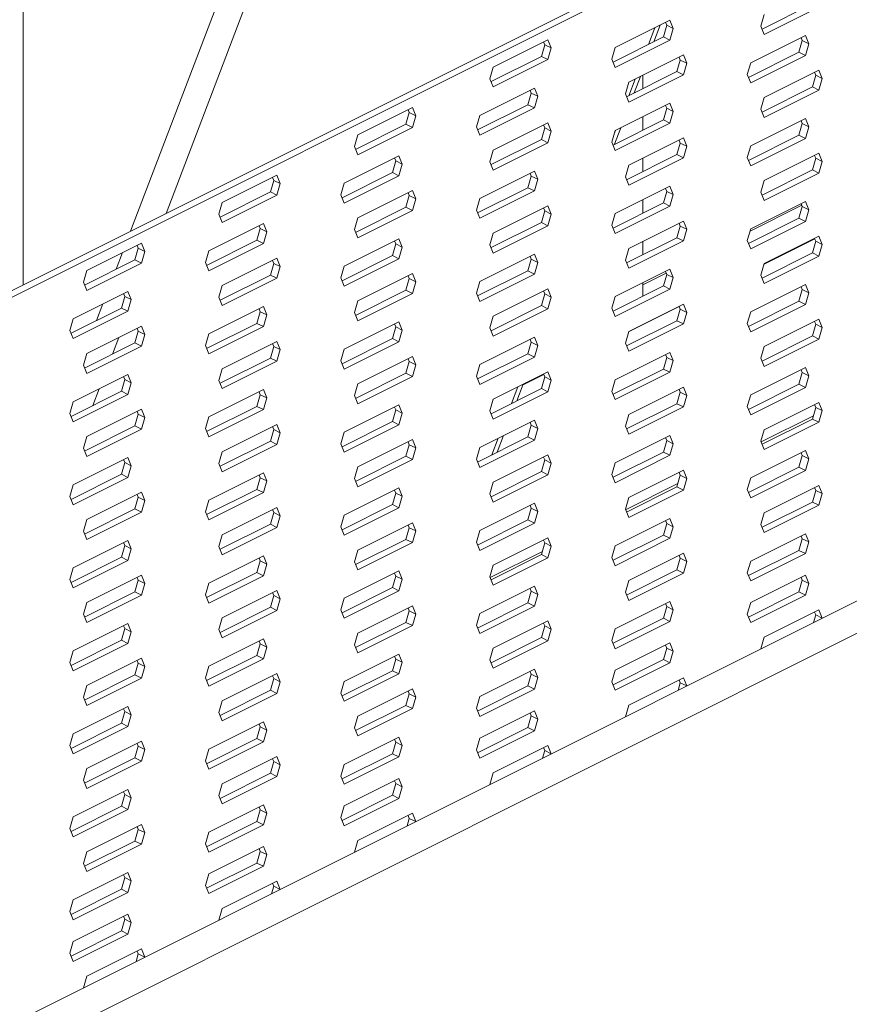
# Model space of a CAD drawing. Units: millimetres. Extents: x -1446 to 236, y -819 to 1558.
# Drawn here: x -493 to -366, y 342 to 493 of the extents above; entities that cross this region are included whole.
import ezdxf

# ---------------------------------------------------------------- set-up
doc = ezdxf.new("R2010")
doc.units = ezdxf.units.MM
doc.header["$MEASUREMENT"] = 0
doc.layers.get('0').update_dxf_attribs({"linetype": 'CONTINUOUS', "lineweight": 15})

msp = doc.modelspace()

# ---------------------------------------------------------------- linework, layer by layer
at = {"color": 7, "linetype": 'Continuous', "lineweight": 20}
for p, q in [((-492.71, 452.36), (-492.71, 1236.73)), ((-476.29, 460.57), (-203.89, 1174.63)), ((-200.21, 1172.72), (-470.85, 463.3)), ((-553.39, 422.03), (-366.81, 515.31)), ((-552.4, 421.53), (-365.82, 514.82)), ((-371.96, 495.35), (-379.66, 491.5)), ((-370.97, 494.85), (-379.33, 490.67)), ((-402.13, 488.66), (-393.77, 492.85)), ((-394.43, 492.52), (-394.25, 492.07)), ((-393.77, 492.85), (-393.26, 491.58)), ((-379.84, 491.94), (-379.33, 493.72)), ((-397.06, 489.15), (-396.09, 491.69)), ((-396.23, 489.56), (-395.26, 492.1)), ((-394.25, 492.07), (-394.76, 490.29)), ((-393.26, 491.58), (-394.25, 492.07)), ((-393.26, 491.58), (-393.77, 489.8)), ((-379.33, 490.67), (-379.84, 491.94)), ((-420.79, 485.68), (-412.43, 489.86)), ((-413.08, 489.54), (-412.9, 489.09)), ((-412.43, 489.86), (-411.91, 488.6)), ((-394.76, 490.29), (-402.47, 486.44)), ((-393.77, 489.8), (-402.13, 485.62)), ((-393.77, 489.8), (-394.76, 490.29)), ((-381.4, 486.34), (-373.04, 490.52)), ((-373.52, 489.75), (-374.03, 487.96)), ((-373.7, 490.19), (-373.52, 489.75)), ((-372.52, 489.25), (-373.52, 489.75)), ((-373.04, 490.52), (-372.52, 489.25)), ((-372.52, 489.25), (-373.04, 487.47)), ((-412.9, 489.09), (-413.42, 487.31)), ((-411.91, 488.6), (-412.9, 489.09)), ((-411.91, 488.6), (-412.43, 486.82)), ((-402.65, 486.88), (-402.13, 488.66)), ((-374.03, 487.96), (-381.74, 484.11)), ((-373.04, 487.47), (-374.03, 487.96)), ((-413.42, 487.31), (-421.12, 483.46)), ((-412.43, 486.82), (-420.79, 482.64)), ((-412.43, 486.82), (-413.42, 487.31)), ((-402.13, 485.62), (-402.65, 486.88)), ((-400.06, 483.35), (-391.7, 487.53)), ((-392.17, 486.76), (-392.69, 484.98)), ((-392.35, 487.21), (-392.17, 486.76)), ((-391.18, 486.27), (-392.17, 486.76)), ((-391.7, 487.53), (-391.18, 486.27)), ((-391.18, 486.27), (-391.7, 484.49)), ((-381.92, 484.55), (-381.4, 486.34)), ((-373.04, 487.47), (-381.4, 483.29)), ((-421.3, 483.9), (-420.79, 485.68)), ((-392.69, 484.98), (-400.39, 481.13)), ((-391.7, 484.49), (-392.69, 484.98)), ((-379.33, 481.02), (-370.97, 485.2)), ((-371.62, 484.88), (-371.44, 484.43)), ((-370.97, 485.2), (-370.45, 483.94)), ((-420.79, 482.64), (-421.3, 483.9)), ((-400.57, 481.57), (-400.06, 483.35)), ((-391.7, 484.49), (-400.06, 480.31)), ((-400.05, 481.3), (-399.08, 483.84)), ((-399.22, 481.72), (-398.25, 484.26)), ((-397.91, 484.43), (-397.91, 482.37)), ((-381.4, 483.29), (-381.92, 484.55)), ((-371.44, 484.43), (-371.96, 482.65)), ((-370.45, 483.94), (-371.44, 484.43)), ((-370.45, 483.94), (-370.97, 482.16)), ((-422.86, 478.3), (-414.5, 482.48)), ((-415.16, 482.15), (-414.98, 481.71)), ((-414.5, 482.48), (-413.99, 481.21)), ((-371.96, 482.65), (-379.66, 478.8)), ((-370.97, 482.16), (-379.33, 477.98)), ((-370.97, 482.16), (-371.96, 482.65)), ((-414.98, 481.71), (-415.49, 479.93)), ((-413.99, 481.21), (-414.98, 481.71)), ((-413.99, 481.21), (-414.5, 479.43)), ((-400.06, 480.31), (-400.57, 481.57)), ((-379.84, 479.24), (-379.33, 481.02)), ((-441.52, 475.32), (-433.16, 479.5)), ((-433.64, 478.73), (-434.15, 476.95)), ((-433.82, 479.17), (-433.64, 478.73)), ((-432.64, 478.23), (-433.64, 478.73)), ((-433.16, 479.5), (-432.64, 478.23)), ((-415.49, 479.93), (-423.2, 476.08)), ((-414.5, 479.43), (-422.86, 475.25)), ((-414.5, 479.43), (-415.49, 479.93)), ((-402.13, 475.97), (-393.77, 480.15)), ((-394.25, 479.38), (-394.76, 477.6)), ((-394.43, 479.82), (-394.25, 479.38)), ((-393.26, 478.88), (-394.25, 479.38)), ((-393.77, 480.15), (-393.26, 478.88)), ((-393.26, 478.88), (-393.77, 477.1)), ((-379.33, 477.98), (-379.84, 479.24)), ((-432.64, 478.23), (-433.16, 476.45)), ((-423.38, 476.52), (-422.86, 478.3)), ((-394.76, 477.6), (-402.47, 473.75)), ((-397.91, 478.08), (-397.91, 476.03)), ((-393.77, 477.1), (-394.76, 477.6)), ((-381.4, 473.64), (-373.04, 477.82)), ((-373.7, 477.49), (-373.52, 477.05)), ((-373.04, 477.82), (-372.52, 476.55)), ((-434.15, 476.95), (-441.86, 473.09)), ((-433.16, 476.45), (-441.52, 472.27)), ((-433.16, 476.45), (-434.15, 476.95)), ((-422.86, 475.25), (-423.38, 476.52)), ((-420.79, 472.99), (-412.43, 477.17)), ((-412.9, 476.4), (-413.42, 474.62)), ((-413.08, 476.84), (-412.9, 476.4)), ((-411.91, 475.9), (-412.9, 476.4)), ((-412.43, 477.17), (-411.91, 475.9)), ((-411.91, 475.9), (-412.43, 474.12)), ((-402.65, 474.19), (-402.13, 475.97)), ((-402.28, 475.46), (-402.07, 476)), ((-402.22, 473.87), (-401.25, 476.41)), ((-393.77, 477.1), (-402.13, 472.92)), ((-373.52, 477.05), (-374.03, 475.27)), ((-372.52, 476.55), (-373.52, 477.05)), ((-372.52, 476.55), (-373.04, 474.77)), ((-442.04, 473.54), (-441.52, 475.32)), ((-413.42, 474.62), (-421.12, 470.76)), ((-412.43, 474.12), (-413.42, 474.62)), ((-402.13, 472.92), (-402.65, 474.19)), ((-400.06, 470.66), (-391.7, 474.84)), ((-392.35, 474.51), (-392.17, 474.07)), ((-391.7, 474.84), (-391.18, 473.57)), ((-374.03, 475.27), (-381.74, 471.42)), ((-373.04, 474.77), (-381.4, 470.59)), ((-373.04, 474.77), (-374.03, 475.27)), ((-441.52, 472.27), (-442.04, 473.54)), ((-421.3, 471.21), (-420.79, 472.99)), ((-412.43, 474.12), (-420.79, 469.94)), ((-392.17, 474.07), (-392.69, 472.29)), ((-391.18, 473.57), (-392.17, 474.07)), ((-391.18, 473.57), (-391.7, 471.79)), ((-381.92, 471.86), (-381.4, 473.64)), ((-443.59, 467.93), (-435.23, 472.11)), ((-435.71, 471.34), (-436.22, 469.56)), ((-435.89, 471.79), (-435.71, 471.34)), ((-434.72, 470.85), (-435.71, 471.34)), ((-435.23, 472.11), (-434.72, 470.85)), ((-420.79, 469.94), (-421.3, 471.21)), ((-392.69, 472.29), (-400.39, 468.44)), ((-391.7, 471.79), (-400.06, 467.61)), ((-397.91, 471.74), (-397.91, 469.68)), ((-391.7, 471.79), (-392.69, 472.29)), ((-381.4, 470.59), (-381.92, 471.86)), ((-379.33, 468.33), (-370.97, 472.51)), ((-371.44, 471.74), (-371.96, 469.96)), ((-371.62, 472.18), (-371.44, 471.74)), ((-370.45, 471.24), (-371.44, 471.74)), ((-370.97, 472.51), (-370.45, 471.24)), ((-370.45, 471.24), (-370.97, 469.46)), ((-434.72, 470.85), (-435.23, 469.07)), ((-422.86, 465.6), (-414.5, 469.78)), ((-414.5, 469.78), (-413.99, 468.52)), ((-400.57, 468.88), (-400.06, 470.66)), ((-371.96, 469.96), (-379.66, 466.11)), ((-370.97, 469.46), (-371.96, 469.96)), ((-462.25, 464.95), (-453.89, 469.13)), ((-454.37, 468.36), (-454.88, 466.58)), ((-454.55, 468.8), (-454.37, 468.36)), ((-453.38, 467.87), (-454.37, 468.36)), ((-453.89, 469.13), (-453.38, 467.87)), ((-436.22, 469.56), (-443.93, 465.71)), ((-435.23, 469.07), (-443.59, 464.89)), ((-435.23, 469.07), (-436.22, 469.56)), ((-414.98, 469.01), (-415.49, 467.23)), ((-415.16, 469.46), (-414.98, 469.01)), ((-413.99, 468.52), (-414.98, 469.01)), ((-413.99, 468.52), (-414.5, 466.74)), ((-400.06, 467.61), (-400.57, 468.88)), ((-379.84, 466.55), (-379.33, 468.33)), ((-370.97, 469.46), (-379.33, 465.28)), ((-453.38, 467.87), (-453.89, 466.09)), ((-444.11, 466.15), (-443.59, 467.93)), ((-441.52, 462.62), (-433.16, 466.8)), ((-433.16, 466.8), (-432.64, 465.54)), ((-415.49, 467.23), (-423.2, 463.38)), ((-414.5, 466.74), (-422.86, 462.56)), ((-414.5, 466.74), (-415.49, 467.23)), ((-402.13, 463.27), (-393.77, 467.45)), ((-394.25, 466.68), (-394.76, 464.9)), ((-394.43, 467.13), (-394.25, 466.68)), ((-393.26, 466.19), (-394.25, 466.68)), ((-393.77, 467.45), (-393.26, 466.19)), ((-242.73, 465.28), (-926.85, 123.22)), ((-454.88, 466.58), (-462.59, 462.73)), ((-453.89, 466.09), (-462.25, 461.91)), ((-453.89, 466.09), (-454.88, 466.58)), ((-443.59, 464.89), (-444.11, 466.15)), ((-433.64, 466.03), (-434.15, 464.25)), ((-433.82, 466.48), (-433.64, 466.03)), ((-432.64, 465.54), (-433.64, 466.03)), ((-432.64, 465.54), (-433.16, 463.76)), ((-423.38, 463.82), (-422.86, 465.6)), ((-397.91, 465.39), (-397.91, 463.33)), ((-393.26, 466.19), (-393.77, 464.41)), ((-379.33, 465.28), (-379.84, 466.55)), ((-462.77, 463.17), (-462.25, 464.95)), ((-434.15, 464.25), (-441.86, 460.4)), ((-433.16, 463.76), (-441.52, 459.58)), ((-433.16, 463.76), (-434.15, 464.25)), ((-422.86, 462.56), (-423.38, 463.82)), ((-420.79, 460.29), (-412.43, 464.47)), ((-412.9, 463.7), (-413.42, 461.92)), ((-413.08, 464.15), (-412.9, 463.7)), ((-411.91, 463.21), (-412.9, 463.7)), ((-412.43, 464.47), (-411.91, 463.21)), ((-394.76, 464.9), (-402.47, 461.05)), ((-393.77, 464.41), (-402.13, 460.23)), ((-393.77, 464.41), (-394.76, 464.9)), ((-381.5, 460.6), (-373.6, 464.55)), ((-381.4, 460.94), (-373.04, 465.13)), ((-373.52, 464.35), (-374.03, 462.57)), ((-373.7, 464.8), (-373.52, 464.35)), ((-372.52, 463.86), (-373.52, 464.35)), ((-373.04, 465.13), (-372.52, 463.86)), ((-372.52, 463.86), (-373.04, 462.08)), ((-237.77, 462.81), (-921.9, 120.74)), ((-462.25, 461.91), (-462.77, 463.17)), ((-442.04, 460.84), (-441.52, 462.62)), ((-411.91, 463.21), (-412.43, 461.43)), ((-402.65, 461.49), (-402.13, 463.27)), ((-374.03, 462.57), (-381.74, 458.72)), ((-373.04, 462.08), (-374.03, 462.57)), ((-464.32, 457.57), (-455.96, 461.75)), ((-456.44, 460.98), (-456.95, 459.2)), ((-456.62, 461.42), (-456.44, 460.98)), ((-455.45, 460.48), (-456.44, 460.98)), ((-455.96, 461.75), (-455.45, 460.48)), ((-441.52, 459.58), (-442.04, 460.84)), ((-413.42, 461.92), (-421.12, 458.07)), ((-412.43, 461.43), (-420.79, 457.25)), ((-412.43, 461.43), (-413.42, 461.92)), ((-402.13, 460.23), (-402.65, 461.49)), ((-400.06, 457.96), (-391.7, 462.14)), ((-392.17, 461.37), (-392.69, 459.59)), ((-392.35, 461.82), (-392.17, 461.37)), ((-391.18, 460.88), (-392.17, 461.37)), ((-391.7, 462.14), (-391.18, 460.88)), ((-391.18, 460.88), (-391.7, 459.1)), ((-381.92, 459.16), (-381.4, 460.94)), ((-373.04, 462.08), (-381.4, 457.9)), ((-456.95, 459.2), (-464.66, 455.34)), ((-455.96, 458.7), (-456.95, 459.2)), ((-455.45, 460.48), (-455.96, 458.7)), ((-443.59, 455.24), (-435.23, 459.42)), ((-435.23, 459.42), (-434.72, 458.15)), ((-421.3, 458.51), (-420.79, 460.29)), ((-392.69, 459.59), (-400.39, 455.74)), ((-391.7, 459.1), (-392.69, 459.59)), ((-381.4, 457.9), (-381.92, 459.16)), ((-371.6, 459.43), (-379.35, 455.55)), ((-379.33, 455.63), (-370.97, 459.81)), ((-371.62, 459.49), (-371.44, 459.04)), ((-370.97, 459.81), (-370.45, 458.55)), ((-482.98, 454.59), (-474.62, 458.77)), ((-475.1, 458), (-475.61, 456.22)), ((-475.28, 458.44), (-475.1, 458)), ((-474.11, 457.5), (-475.1, 458)), ((-474.62, 458.77), (-474.11, 457.5)), ((-455.96, 458.7), (-464.32, 454.52)), ((-435.71, 458.65), (-436.22, 456.87)), ((-435.89, 459.09), (-435.71, 458.65)), ((-434.72, 458.15), (-435.71, 458.65)), ((-434.72, 458.15), (-435.23, 456.37)), ((-420.79, 457.25), (-421.3, 458.51)), ((-400.57, 456.18), (-400.06, 457.96)), ((-391.7, 459.1), (-400.06, 454.92)), ((-397.91, 459.04), (-397.91, 456.98)), ((-371.44, 459.04), (-371.96, 457.26)), ((-370.45, 458.55), (-371.44, 459.04)), ((-370.45, 458.55), (-370.97, 456.77)), ((-475.61, 456.22), (-483.32, 452.36)), ((-478.51, 454.77), (-477.54, 457.31)), ((-474.62, 455.72), (-475.61, 456.22)), ((-474.11, 457.5), (-474.62, 455.72)), ((-464.84, 455.79), (-464.32, 457.57)), ((-462.25, 452.26), (-453.89, 456.44)), ((-453.89, 456.44), (-453.38, 455.17)), ((-436.22, 456.87), (-443.93, 453.02)), ((-435.23, 456.37), (-443.59, 452.19)), ((-435.23, 456.37), (-436.22, 456.87)), ((-422.86, 452.91), (-414.5, 457.09)), ((-414.98, 456.32), (-415.49, 454.54)), ((-415.16, 456.76), (-414.98, 456.32)), ((-413.99, 455.82), (-414.98, 456.32)), ((-414.5, 457.09), (-413.99, 455.82)), ((-400.06, 454.92), (-400.57, 456.18)), ((-371.96, 457.26), (-379.66, 453.41)), ((-370.97, 456.77), (-379.33, 452.59)), ((-370.97, 456.77), (-371.96, 457.26)), ((-474.62, 455.72), (-482.98, 451.54)), ((-464.32, 454.52), (-464.84, 455.79)), ((-454.37, 455.67), (-454.88, 453.89)), ((-454.55, 456.11), (-454.37, 455.67)), ((-453.38, 455.17), (-454.37, 455.67)), ((-453.38, 455.17), (-453.89, 453.39)), ((-444.11, 453.46), (-443.59, 455.24)), ((-413.99, 455.82), (-414.5, 454.04)), ((-402.13, 450.58), (-393.77, 454.76)), ((-393.77, 454.76), (-393.26, 453.49)), ((-379.84, 453.85), (-379.33, 455.63)), ((-483.5, 452.81), (-482.98, 454.59)), ((-454.88, 453.89), (-462.59, 450.03)), ((-453.89, 453.39), (-462.25, 449.21)), ((-453.89, 453.39), (-454.88, 453.89)), ((-443.59, 452.19), (-444.11, 453.46)), ((-441.52, 449.93), (-433.16, 454.11)), ((-433.64, 453.34), (-434.15, 451.56)), ((-433.82, 453.78), (-433.64, 453.34)), ((-432.64, 452.84), (-433.64, 453.34)), ((-433.16, 454.11), (-432.64, 452.84)), ((-415.49, 454.54), (-423.2, 450.69)), ((-414.5, 454.04), (-422.86, 449.86)), ((-414.5, 454.04), (-415.49, 454.54)), ((-397.91, 452.4), (-394.33, 454.19)), ((-394.25, 453.99), (-394.76, 452.21)), ((-394.43, 454.43), (-394.25, 453.99)), ((-393.26, 453.49), (-394.25, 453.99)), ((-393.26, 453.49), (-393.77, 451.71)), ((-379.33, 452.59), (-379.84, 453.85)), ((-482.98, 451.54), (-483.5, 452.81)), ((-462.77, 450.48), (-462.25, 452.26)), ((-432.64, 452.84), (-433.16, 451.06)), ((-423.38, 451.13), (-422.86, 452.91)), ((-420.79, 447.6), (-412.43, 451.78)), ((-412.43, 451.78), (-411.91, 450.51)), ((-394.76, 452.21), (-402.47, 448.36)), ((-393.77, 451.71), (-402.13, 447.53)), ((-397.91, 452.69), (-397.91, 450.64)), ((-393.77, 451.71), (-394.76, 452.21)), ((-381.4, 448.25), (-373.04, 452.43)), ((-373.52, 451.66), (-374.03, 449.88)), ((-373.7, 452.1), (-373.52, 451.66)), ((-372.52, 451.16), (-373.52, 451.66)), ((-373.04, 452.43), (-372.52, 451.16)), ((-485.06, 447.2), (-476.69, 451.38)), ((-477.17, 450.61), (-477.69, 448.83)), ((-477.35, 451.06), (-477.17, 450.61)), ((-476.18, 450.12), (-477.17, 450.61)), ((-476.69, 451.38), (-476.18, 450.12)), ((-476.18, 450.12), (-476.69, 448.34)), ((-462.25, 449.21), (-462.77, 450.48)), ((-434.15, 451.56), (-441.86, 447.7)), ((-433.16, 451.06), (-441.52, 446.88)), ((-433.16, 451.06), (-434.15, 451.56)), ((-422.86, 449.86), (-423.38, 451.13)), ((-412.9, 451.01), (-413.42, 449.23)), ((-413.08, 451.45), (-412.9, 451.01)), ((-411.91, 450.51), (-412.9, 451.01)), ((-411.91, 450.51), (-412.43, 448.73)), ((-402.65, 448.8), (-402.13, 450.58)), ((-372.52, 451.16), (-373.04, 449.38)), ((-477.69, 448.83), (-485.39, 444.98)), ((-481.5, 446.93), (-480.53, 449.47)), ((-476.69, 448.34), (-477.69, 448.83)), ((-464.32, 444.87), (-455.96, 449.05)), ((-456.62, 448.73), (-456.44, 448.28)), ((-455.96, 449.05), (-455.45, 447.79)), ((-442.04, 448.15), (-441.52, 449.93)), ((-413.42, 449.23), (-421.12, 445.37)), ((-412.43, 448.73), (-420.79, 444.55)), ((-412.43, 448.73), (-413.42, 449.23)), ((-402.13, 447.53), (-402.65, 448.8)), ((-392.33, 449.06), (-400.08, 445.18)), ((-400.06, 445.27), (-391.7, 449.45)), ((-392.17, 448.68), (-392.69, 446.9)), ((-392.35, 449.12), (-392.17, 448.68)), ((-391.18, 448.18), (-392.17, 448.68)), ((-391.7, 449.45), (-391.18, 448.18)), ((-374.03, 449.88), (-381.74, 446.03)), ((-373.04, 449.38), (-381.4, 445.2)), ((-373.04, 449.38), (-374.03, 449.88)), ((-485.57, 445.42), (-485.06, 447.2)), ((-476.69, 448.34), (-485.06, 444.16)), ((-456.44, 448.28), (-456.95, 446.5)), ((-455.45, 447.79), (-456.44, 448.28)), ((-455.45, 447.79), (-455.96, 446.01)), ((-441.52, 446.88), (-442.04, 448.15)), ((-421.3, 445.82), (-420.79, 447.6)), ((-391.18, 448.18), (-391.7, 446.4)), ((-381.92, 446.47), (-381.4, 448.25)), ((-379.33, 442.94), (-370.97, 447.12)), ((-370.97, 447.12), (-370.45, 445.85)), ((-482.98, 441.89), (-474.62, 446.07)), ((-475.28, 445.74), (-475.1, 445.3)), ((-474.62, 446.07), (-474.11, 444.81)), ((-456.95, 446.5), (-464.66, 442.65)), ((-455.96, 446.01), (-464.32, 441.83)), ((-455.96, 446.01), (-456.95, 446.5)), ((-443.59, 442.54), (-435.23, 446.72)), ((-435.71, 445.95), (-436.22, 444.17)), ((-435.89, 446.4), (-435.71, 445.95)), ((-434.72, 445.46), (-435.71, 445.95)), ((-435.23, 446.72), (-434.72, 445.46)), ((-420.79, 444.55), (-421.3, 445.82)), ((-392.69, 446.9), (-400.39, 443.04)), ((-391.7, 446.4), (-400.06, 442.22)), ((-391.7, 446.4), (-392.69, 446.9)), ((-381.4, 445.2), (-381.92, 446.47)), ((-371.44, 446.35), (-371.96, 444.57)), ((-371.62, 446.79), (-371.44, 446.35)), ((-370.45, 445.85), (-371.44, 446.35)), ((-370.45, 445.85), (-370.97, 444.07)), ((-485.06, 444.16), (-485.57, 445.42)), ((-478.08, 444.34), (-479.05, 441.8)), ((-475.1, 445.3), (-475.61, 443.52)), ((-474.11, 444.81), (-475.1, 445.3)), ((-474.11, 444.81), (-474.62, 443.03)), ((-464.84, 443.09), (-464.32, 444.87)), ((-436.22, 444.17), (-443.93, 440.32)), ((-435.23, 443.68), (-436.22, 444.17)), ((-434.72, 445.46), (-435.23, 443.68)), ((-422.86, 440.21), (-414.5, 444.39)), ((-414.5, 444.39), (-413.99, 443.13)), ((-400.57, 443.49), (-400.06, 445.27)), ((-371.96, 444.57), (-379.66, 440.72)), ((-370.97, 444.07), (-371.96, 444.57)), ((-475.61, 443.52), (-483.32, 439.67)), ((-474.62, 443.03), (-482.98, 438.84)), ((-474.62, 443.03), (-475.61, 443.52)), ((-464.32, 441.83), (-464.84, 443.09)), ((-462.25, 439.56), (-453.89, 443.74)), ((-454.37, 442.97), (-454.88, 441.19)), ((-454.55, 443.41), (-454.37, 442.97)), ((-453.38, 442.48), (-454.37, 442.97)), ((-453.89, 443.74), (-453.38, 442.48)), ((-435.23, 443.68), (-443.59, 439.5)), ((-414.98, 443.62), (-415.49, 441.84)), ((-415.16, 444.07), (-414.98, 443.62)), ((-413.99, 443.13), (-414.98, 443.62)), ((-413.99, 443.13), (-414.5, 441.35)), ((-400.06, 442.22), (-400.57, 443.49)), ((-379.84, 441.16), (-379.33, 442.94)), ((-370.97, 444.07), (-379.33, 439.89)), ((-483.5, 440.11), (-482.98, 441.89)), ((-454.88, 441.19), (-462.59, 437.34)), ((-453.89, 440.7), (-454.88, 441.19)), ((-453.38, 442.48), (-453.89, 440.7)), ((-444.11, 440.76), (-443.59, 442.54)), ((-441.52, 437.23), (-433.16, 441.41)), ((-433.82, 441.08), (-433.64, 440.64)), ((-433.16, 441.41), (-432.64, 440.15)), ((-415.49, 441.84), (-423.2, 437.99)), ((-414.5, 441.35), (-422.86, 437.17)), ((-414.5, 441.35), (-415.49, 441.84)), ((-402.13, 437.88), (-393.77, 442.06)), ((-394.25, 441.29), (-394.76, 439.51)), ((-394.43, 441.74), (-394.25, 441.29)), ((-393.26, 440.8), (-394.25, 441.29)), ((-393.77, 442.06), (-393.26, 440.8)), ((-379.33, 439.89), (-379.84, 441.16)), ((-482.98, 438.84), (-483.5, 440.11)), ((-453.89, 440.7), (-462.25, 436.52)), ((-443.59, 439.5), (-444.11, 440.76)), ((-433.64, 440.64), (-434.15, 438.86)), ((-432.64, 440.15), (-433.64, 440.64)), ((-432.64, 440.15), (-433.16, 438.37)), ((-423.38, 438.43), (-422.86, 440.21)), ((-393.26, 440.8), (-393.77, 439.02)), ((-381.4, 435.55), (-373.04, 439.74)), ((-373.04, 439.74), (-372.52, 438.47)), ((-485.06, 434.51), (-476.69, 438.69)), ((-477.35, 438.36), (-477.17, 437.92)), ((-476.69, 438.69), (-476.18, 437.42)), ((-462.77, 437.78), (-462.25, 439.56)), ((-434.15, 438.86), (-441.86, 435.01)), ((-433.16, 438.37), (-441.52, 434.19)), ((-433.16, 438.37), (-434.15, 438.86)), ((-422.86, 437.17), (-423.38, 438.43)), ((-420.79, 434.9), (-412.43, 439.08)), ((-413.06, 438.69), (-416.24, 437.1)), ((-412.9, 438.31), (-413.42, 436.53)), ((-413.08, 438.76), (-412.9, 438.31)), ((-411.91, 437.82), (-412.9, 438.31)), ((-412.43, 439.08), (-411.91, 437.82)), ((-394.76, 439.51), (-402.47, 435.66)), ((-393.77, 439.02), (-402.13, 434.84)), ((-393.77, 439.02), (-394.76, 439.51)), ((-373.52, 438.96), (-374.03, 437.18)), ((-373.7, 439.41), (-373.52, 438.96)), ((-372.52, 438.47), (-373.52, 438.96)), ((-372.52, 438.47), (-373.04, 436.69)), ((-477.17, 437.92), (-477.69, 436.14)), ((-476.18, 437.42), (-477.17, 437.92)), ((-476.18, 437.42), (-476.69, 435.64)), ((-462.25, 436.52), (-462.77, 437.78)), ((-442.04, 435.45), (-441.52, 437.23)), ((-418, 434.24), (-417.04, 436.78)), ((-417.18, 434.65), (-416.21, 437.19)), ((-411.91, 437.82), (-412.43, 436.04)), ((-402.65, 436.1), (-402.13, 437.88)), ((-400.06, 432.57), (-391.7, 436.75)), ((-391.7, 436.75), (-391.18, 435.49)), ((-374.03, 437.18), (-381.74, 433.33)), ((-373.04, 436.69), (-381.4, 432.51)), ((-373.04, 436.69), (-374.03, 437.18)), ((-477.69, 436.14), (-485.39, 432.28)), ((-476.69, 435.64), (-485.06, 431.46)), ((-481.07, 436.5), (-482.04, 433.96)), ((-476.69, 435.64), (-477.69, 436.14)), ((-464.32, 432.18), (-455.96, 436.36)), ((-456.44, 435.59), (-456.95, 433.81)), ((-456.62, 436.03), (-456.44, 435.59)), ((-455.45, 435.09), (-456.44, 435.59)), ((-455.96, 436.36), (-455.45, 435.09)), ((-455.45, 435.09), (-455.96, 433.31)), ((-441.52, 434.19), (-442.04, 435.45)), ((-413.42, 436.53), (-421.12, 432.68)), ((-412.43, 436.04), (-420.79, 431.86)), ((-412.43, 436.04), (-413.42, 436.53)), ((-402.13, 434.84), (-402.65, 436.1)), ((-392.17, 435.98), (-392.69, 434.2)), ((-392.35, 436.43), (-392.17, 435.98)), ((-391.18, 435.49), (-392.17, 435.98)), ((-391.18, 435.49), (-391.7, 433.71)), ((-381.92, 433.77), (-381.4, 435.55)), ((-485.57, 432.73), (-485.06, 434.51)), ((-456.95, 433.81), (-464.66, 429.95)), ((-455.96, 433.31), (-456.95, 433.81)), ((-443.59, 429.85), (-435.23, 434.03)), ((-435.89, 433.7), (-435.71, 433.26)), ((-435.23, 434.03), (-434.72, 432.76)), ((-421.3, 433.12), (-420.79, 434.9)), ((-392.69, 434.2), (-400.39, 430.35)), ((-391.7, 433.71), (-400.06, 429.53)), ((-391.7, 433.71), (-392.69, 434.2)), ((-381.4, 432.51), (-381.92, 433.77)), ((-379.33, 430.24), (-370.97, 434.42)), ((-371.44, 433.65), (-371.96, 431.87)), ((-371.62, 434.1), (-371.44, 433.65)), ((-370.45, 433.16), (-371.44, 433.65)), ((-370.97, 434.42), (-370.45, 433.16)), ((-485.06, 431.46), (-485.57, 432.73)), ((-482.98, 429.2), (-474.62, 433.38)), ((-475.1, 432.61), (-475.61, 430.83)), ((-475.28, 433.05), (-475.1, 432.61)), ((-474.11, 432.11), (-475.1, 432.61)), ((-474.62, 433.38), (-474.11, 432.11)), ((-474.11, 432.11), (-474.62, 430.33)), ((-464.84, 430.4), (-464.32, 432.18)), ((-455.96, 433.31), (-464.32, 429.13)), ((-435.71, 433.26), (-436.22, 431.48)), ((-434.72, 432.76), (-435.71, 433.26)), ((-434.72, 432.76), (-435.23, 430.98)), ((-420.79, 431.86), (-421.3, 433.12)), ((-400.57, 430.79), (-400.06, 432.57)), ((-379.81, 428.37), (-371.81, 432.37)), ((-370.45, 433.16), (-370.97, 431.38)), ((-475.61, 430.83), (-483.32, 426.97)), ((-474.62, 430.33), (-475.61, 430.83)), ((-462.25, 426.87), (-453.89, 431.05)), ((-454.55, 430.72), (-454.37, 430.28)), ((-453.89, 431.05), (-453.38, 429.78)), ((-436.22, 431.48), (-443.93, 427.63)), ((-435.23, 430.98), (-443.59, 426.8)), ((-435.23, 430.98), (-436.22, 431.48)), ((-422.86, 427.52), (-414.5, 431.7)), ((-414.98, 430.93), (-415.49, 429.15)), ((-415.16, 431.37), (-414.98, 430.93)), ((-413.99, 430.43), (-414.98, 430.93)), ((-414.5, 431.7), (-413.99, 430.43)), ((-400.06, 429.53), (-400.57, 430.79)), ((-371.96, 431.87), (-379.66, 428.02)), ((-370.97, 431.38), (-379.33, 427.2)), ((-370.97, 431.38), (-371.96, 431.87)), ((-483.5, 427.42), (-482.98, 429.2)), ((-474.62, 430.33), (-482.98, 426.15)), ((-464.32, 429.13), (-464.84, 430.4)), ((-454.37, 430.28), (-454.88, 428.5)), ((-453.38, 429.78), (-454.37, 430.28)), ((-453.38, 429.78), (-453.89, 428)), ((-444.11, 428.07), (-443.59, 429.85)), ((-415.49, 429.15), (-423.2, 425.3)), ((-420.17, 426.81), (-419.2, 429.35)), ((-414.5, 428.65), (-415.49, 429.15)), ((-413.99, 430.43), (-414.5, 428.65)), ((-402.13, 425.19), (-393.77, 429.37)), ((-394.43, 429.04), (-394.25, 428.6)), ((-393.77, 429.37), (-393.26, 428.1)), ((-379.84, 428.46), (-379.33, 430.24)), ((-454.88, 428.5), (-462.59, 424.64)), ((-453.89, 428), (-462.25, 423.82)), ((-453.89, 428), (-454.88, 428.5)), ((-443.59, 426.8), (-444.11, 428.07)), ((-441.52, 424.54), (-433.16, 428.72)), ((-433.64, 427.95), (-434.15, 426.17)), ((-433.82, 428.39), (-433.64, 427.95)), ((-432.64, 427.45), (-433.64, 427.95)), ((-433.16, 428.72), (-432.64, 427.45)), ((-414.5, 428.65), (-422.86, 424.47)), ((-421, 426.4), (-420.03, 428.94)), ((-394.25, 428.6), (-394.76, 426.82)), ((-393.26, 428.1), (-394.25, 428.6)), ((-393.26, 428.1), (-393.77, 426.32)), ((-379.33, 427.2), (-379.84, 428.46)), ((-482.98, 426.15), (-483.5, 427.42)), ((-462.77, 425.09), (-462.25, 426.87)), ((-434.15, 426.17), (-441.86, 422.31)), ((-433.16, 425.67), (-434.15, 426.17)), ((-432.64, 427.45), (-433.16, 425.67)), ((-423.38, 425.74), (-422.86, 427.52)), ((-420.79, 422.21), (-412.43, 426.39)), ((-413.08, 426.06), (-412.9, 425.62)), ((-412.43, 426.39), (-411.91, 425.12)), ((-394.76, 426.82), (-402.47, 422.97)), ((-393.77, 426.32), (-402.13, 422.14)), ((-393.77, 426.32), (-394.76, 426.82)), ((-381.4, 422.86), (-373.04, 427.04)), ((-373.52, 426.27), (-374.03, 424.49)), ((-373.7, 426.71), (-373.52, 426.27)), ((-372.52, 425.77), (-373.52, 426.27)), ((-373.04, 427.04), (-372.52, 425.77)), ((-485.06, 421.81), (-476.69, 425.99)), ((-477.17, 425.22), (-477.69, 423.44)), ((-477.35, 425.67), (-477.17, 425.22)), ((-476.18, 424.73), (-477.17, 425.22)), ((-476.69, 425.99), (-476.18, 424.73)), ((-476.18, 424.73), (-476.69, 422.95)), ((-462.25, 423.82), (-462.77, 425.09)), ((-442.04, 422.76), (-441.52, 424.54)), ((-433.16, 425.67), (-441.52, 421.49)), ((-422.86, 424.47), (-423.38, 425.74)), ((-412.9, 425.62), (-413.42, 423.84)), ((-411.91, 425.12), (-412.9, 425.62)), ((-411.91, 425.12), (-412.43, 423.34)), ((-402.65, 423.41), (-402.13, 425.19)), ((-372.52, 425.77), (-373.04, 423.99)), ((-477.69, 423.44), (-485.39, 419.59)), ((-476.69, 422.95), (-477.69, 423.44)), ((-464.32, 419.48), (-455.96, 423.66)), ((-456.62, 423.34), (-456.44, 422.89)), ((-455.96, 423.66), (-455.45, 422.4)), ((-413.42, 423.84), (-421.12, 419.98)), ((-412.43, 423.34), (-420.79, 419.16)), ((-412.43, 423.34), (-413.42, 423.84)), ((-402.13, 422.14), (-402.65, 423.41)), ((-400.06, 419.88), (-391.7, 424.06)), ((-392.17, 423.29), (-392.69, 421.51)), ((-392.35, 423.73), (-392.17, 423.29)), ((-391.18, 422.79), (-392.17, 423.29)), ((-391.7, 424.06), (-391.18, 422.79)), ((-374.03, 424.49), (-381.74, 420.64)), ((-373.04, 423.99), (-381.4, 419.81)), ((-373.04, 423.99), (-374.03, 424.49)), ((-485.57, 420.03), (-485.06, 421.81)), ((-476.69, 422.95), (-485.06, 418.77)), ((-456.44, 422.89), (-456.95, 421.11)), ((-455.45, 422.4), (-456.44, 422.89)), ((-455.45, 422.4), (-455.96, 420.62)), ((-441.52, 421.49), (-442.04, 422.76)), ((-421.3, 420.43), (-420.79, 422.21)), ((-400.54, 418.01), (-392.55, 422)), ((-392.69, 421.51), (-400.39, 417.65)), ((-391.7, 421.01), (-392.69, 421.51)), ((-391.18, 422.79), (-391.7, 421.01)), ((-381.92, 421.08), (-381.4, 422.86)), ((-379.33, 417.55), (-370.97, 421.73)), ((-370.97, 421.73), (-370.45, 420.46)), ((-485.06, 418.77), (-485.57, 420.03)), ((-482.98, 416.5), (-474.62, 420.68)), ((-475.28, 420.35), (-475.1, 419.91)), ((-474.62, 420.68), (-474.11, 419.42)), ((-456.95, 421.11), (-464.66, 417.26)), ((-455.96, 420.62), (-464.32, 416.44)), ((-455.96, 420.62), (-456.95, 421.11)), ((-443.59, 417.15), (-435.23, 421.33)), ((-435.71, 420.56), (-436.22, 418.78)), ((-435.89, 421.01), (-435.71, 420.56)), ((-434.72, 420.07), (-435.71, 420.56)), ((-435.23, 421.33), (-434.72, 420.07)), ((-434.72, 420.07), (-435.23, 418.29)), ((-420.79, 419.16), (-421.3, 420.43)), ((-391.7, 421.01), (-400.06, 416.83)), ((-381.4, 419.81), (-381.92, 421.08)), ((-371.44, 420.96), (-371.96, 419.18)), ((-371.62, 421.4), (-371.44, 420.96)), ((-370.45, 420.46), (-371.44, 420.96)), ((-370.45, 420.46), (-370.97, 418.68)), ((-475.1, 419.91), (-475.61, 418.13)), ((-474.11, 419.42), (-475.1, 419.91)), ((-474.11, 419.42), (-474.62, 417.64)), ((-464.84, 417.7), (-464.32, 419.48)), ((-436.22, 418.78), (-443.93, 414.93)), ((-435.23, 418.29), (-436.22, 418.78)), ((-422.86, 414.82), (-414.5, 419)), ((-415.16, 418.68), (-414.98, 418.23)), ((-414.5, 419), (-413.99, 417.74)), ((-400.57, 418.1), (-400.06, 419.88)), ((-371.96, 419.18), (-379.66, 415.33)), ((-370.97, 418.68), (-379.33, 414.5)), ((-370.97, 418.68), (-371.96, 419.18)), ((-475.61, 418.13), (-483.32, 414.28)), ((-474.62, 417.64), (-482.98, 413.45)), ((-474.62, 417.64), (-475.61, 418.13)), ((-464.32, 416.44), (-464.84, 417.7)), ((-462.25, 414.17), (-453.89, 418.35)), ((-454.37, 417.58), (-454.88, 415.8)), ((-454.55, 418.02), (-454.37, 417.58)), ((-453.38, 417.09), (-454.37, 417.58)), ((-453.89, 418.35), (-453.38, 417.09)), ((-453.38, 417.09), (-453.89, 415.31)), ((-444.11, 415.37), (-443.59, 417.15)), ((-435.23, 418.29), (-443.59, 414.11)), ((-414.98, 418.23), (-415.49, 416.45)), ((-413.99, 417.74), (-414.98, 418.23)), ((-413.99, 417.74), (-414.5, 415.96)), ((-400.06, 416.83), (-400.57, 418.1)), ((-379.84, 415.77), (-379.33, 417.55)), ((-483.5, 414.72), (-482.98, 416.5)), ((-454.88, 415.8), (-462.59, 411.95)), ((-453.89, 415.31), (-454.88, 415.8)), ((-441.52, 411.84), (-433.16, 416.02)), ((-433.82, 415.69), (-433.64, 415.25)), ((-433.16, 416.02), (-432.64, 414.76)), ((-415.49, 416.45), (-423.2, 412.6)), ((-414.5, 415.96), (-422.86, 411.78)), ((-414.5, 415.96), (-415.49, 416.45)), ((-402.13, 412.49), (-393.77, 416.67)), ((-394.25, 415.9), (-394.76, 414.12)), ((-394.43, 416.35), (-394.25, 415.9)), ((-393.26, 415.41), (-394.25, 415.9)), ((-393.77, 416.67), (-393.26, 415.41)), ((-379.33, 414.5), (-379.84, 415.77)), ((-482.98, 413.45), (-483.5, 414.72)), ((-462.77, 412.39), (-462.25, 414.17)), ((-453.89, 415.31), (-462.25, 411.13)), ((-443.59, 414.11), (-444.11, 415.37)), ((-433.64, 415.25), (-434.15, 413.47)), ((-432.64, 414.76), (-433.64, 415.25)), ((-432.64, 414.76), (-433.16, 412.98)), ((-423.38, 413.04), (-422.86, 414.82)), ((-394.76, 414.12), (-402.47, 410.27)), ((-393.77, 413.63), (-394.76, 414.12)), ((-393.26, 415.41), (-393.77, 413.63)), ((-381.4, 410.16), (-373.04, 414.34)), ((-373.7, 414.02), (-373.52, 413.57)), ((-373.04, 414.34), (-372.52, 413.08)), ((-485.06, 409.12), (-476.69, 413.3)), ((-477.17, 412.53), (-477.69, 410.75)), ((-477.35, 412.97), (-477.17, 412.53)), ((-476.18, 412.03), (-477.17, 412.53)), ((-476.69, 413.3), (-476.18, 412.03)), ((-434.15, 413.47), (-441.86, 409.62)), ((-433.16, 412.98), (-441.52, 408.8)), ((-433.16, 412.98), (-434.15, 413.47)), ((-422.86, 411.78), (-423.38, 413.04)), ((-420.79, 409.51), (-412.43, 413.69)), ((-412.9, 412.92), (-413.42, 411.14)), ((-413.08, 413.37), (-412.9, 412.92)), ((-411.91, 412.43), (-412.9, 412.92)), ((-412.43, 413.69), (-411.91, 412.43)), ((-402.65, 410.71), (-402.13, 412.49)), ((-393.77, 413.63), (-402.13, 409.45)), ((-373.52, 413.57), (-374.03, 411.79)), ((-372.52, 413.08), (-373.52, 413.57)), ((-372.52, 413.08), (-373.04, 411.3)), ((-476.18, 412.03), (-476.69, 410.25)), ((-464.32, 406.79), (-455.96, 410.97)), ((-462.25, 411.13), (-462.77, 412.39)), ((-455.96, 410.97), (-455.45, 409.7)), ((-442.04, 410.06), (-441.52, 411.84)), ((-421.27, 407.64), (-413.28, 411.64)), ((-413.42, 411.14), (-421.12, 407.29)), ((-412.43, 410.65), (-413.42, 411.14)), ((-411.91, 412.43), (-412.43, 410.65)), ((-400.06, 407.18), (-391.7, 411.36)), ((-392.35, 411.04), (-392.17, 410.59)), ((-391.7, 411.36), (-391.18, 410.1)), ((-374.03, 411.79), (-381.74, 407.94)), ((-373.04, 411.3), (-381.4, 407.12)), ((-373.04, 411.3), (-374.03, 411.79)), ((-477.69, 410.75), (-485.39, 406.89)), ((-476.69, 410.25), (-485.06, 406.07)), ((-476.69, 410.25), (-477.69, 410.75)), ((-456.44, 410.2), (-456.95, 408.42)), ((-456.62, 410.64), (-456.44, 410.2)), ((-455.45, 409.7), (-456.44, 410.2)), ((-455.45, 409.7), (-455.96, 407.92)), ((-441.52, 408.8), (-442.04, 410.06)), ((-421.3, 407.73), (-420.79, 409.51)), ((-412.43, 410.65), (-420.79, 406.47)), ((-402.13, 409.45), (-402.65, 410.71)), ((-392.17, 410.59), (-392.69, 408.81)), ((-391.18, 410.1), (-392.17, 410.59)), ((-391.18, 410.1), (-391.7, 408.32)), ((-381.92, 408.38), (-381.4, 410.16)), ((-485.57, 407.34), (-485.06, 409.12)), ((-482.98, 403.81), (-474.62, 407.99)), ((-474.62, 407.99), (-474.11, 406.72)), ((-456.95, 408.42), (-464.66, 404.56)), ((-455.96, 407.92), (-456.95, 408.42)), ((-443.59, 404.46), (-435.23, 408.64)), ((-435.89, 408.31), (-435.71, 407.87)), ((-435.23, 408.64), (-434.72, 407.37)), ((-392.69, 408.81), (-400.39, 404.96)), ((-391.7, 408.32), (-400.06, 404.14)), ((-391.7, 408.32), (-392.69, 408.81)), ((-381.4, 407.12), (-381.92, 408.38)), ((-381.4, 403.82), (-373.04, 408)), ((-373.04, 408), (-372.52, 406.73)), ((-485.06, 406.07), (-485.57, 407.34)), ((-475.1, 407.22), (-475.61, 405.44)), ((-475.28, 407.66), (-475.1, 407.22)), ((-474.11, 406.72), (-475.1, 407.22)), ((-474.11, 406.72), (-474.62, 404.94)), ((-464.84, 405.01), (-464.32, 406.79)), ((-455.96, 407.92), (-464.32, 403.74)), ((-435.71, 407.87), (-436.22, 406.09)), ((-434.72, 407.37), (-435.71, 407.87)), ((-434.72, 407.37), (-435.23, 405.59)), ((-420.79, 406.47), (-421.3, 407.73)), ((-400.57, 405.4), (-400.06, 407.18)), ((-373.52, 407.23), (-374.03, 405.45)), ((-373.7, 407.67), (-373.52, 407.23)), ((-372.52, 406.73), (-373.52, 407.23)), ((-372.52, 406.73), (-373.04, 404.95)), ((-475.61, 405.44), (-483.32, 401.58)), ((-474.62, 404.94), (-475.61, 405.44)), ((-464.32, 403.74), (-464.84, 405.01)), ((-462.25, 401.48), (-453.89, 405.66)), ((-454.55, 405.33), (-454.37, 404.89)), ((-453.89, 405.66), (-453.38, 404.39)), ((-436.22, 406.09), (-443.93, 402.23)), ((-435.23, 405.59), (-443.59, 401.41)), ((-435.23, 405.59), (-436.22, 406.09)), ((-422.86, 402.13), (-414.5, 406.31)), ((-414.98, 405.54), (-415.49, 403.76)), ((-415.16, 405.98), (-414.98, 405.54)), ((-413.99, 405.04), (-414.98, 405.54)), ((-414.5, 406.31), (-413.99, 405.04)), ((-413.99, 405.04), (-414.5, 403.26)), ((-400.06, 404.14), (-400.57, 405.4)), ((-374.03, 405.45), (-381.74, 401.59)), ((-373.04, 404.95), (-381.4, 400.77)), ((-373.04, 404.95), (-374.03, 405.45)), ((-483.5, 402.03), (-482.98, 403.81)), ((-474.62, 404.94), (-482.98, 400.76)), ((-454.37, 404.89), (-454.88, 403.11)), ((-453.38, 404.39), (-454.37, 404.89)), ((-453.38, 404.39), (-453.89, 402.61)), ((-444.11, 402.68), (-443.59, 404.46)), ((-415.49, 403.76), (-423.2, 399.91)), ((-414.5, 403.26), (-415.49, 403.76)), ((-402.13, 399.8), (-393.77, 403.98)), ((-394.43, 403.65), (-394.25, 403.21)), ((-393.77, 403.98), (-393.26, 402.71)), ((-381.92, 402.04), (-381.4, 403.82)), ((-482.98, 400.76), (-483.5, 402.03)), ((-454.88, 403.11), (-462.59, 399.25)), ((-453.89, 402.61), (-462.25, 398.43)), ((-453.89, 402.61), (-454.88, 403.11)), ((-443.59, 401.41), (-444.11, 402.68)), ((-441.52, 399.15), (-433.16, 403.33)), ((-433.64, 402.56), (-434.15, 400.78)), ((-433.82, 403), (-433.64, 402.56)), ((-432.64, 402.06), (-433.64, 402.56)), ((-433.16, 403.33), (-432.64, 402.06)), ((-432.64, 402.06), (-433.16, 400.28)), ((-423.38, 400.35), (-422.86, 402.13)), ((-414.5, 403.26), (-422.86, 399.08)), ((-394.25, 403.21), (-394.76, 401.43)), ((-393.26, 402.71), (-394.25, 403.21)), ((-393.26, 402.71), (-393.77, 400.93)), ((-381.4, 400.77), (-381.92, 402.04)), ((-379.33, 398.51), (-370.97, 402.69)), ((-371.62, 402.36), (-371.44, 401.92)), ((-370.97, 402.69), (-370.45, 401.42)), ((-485.06, 396.42), (-476.69, 400.6)), ((-476.69, 400.6), (-476.18, 399.34)), ((-462.77, 399.7), (-462.25, 401.48)), ((-434.15, 400.78), (-441.86, 396.92)), ((-433.16, 400.28), (-434.15, 400.78)), ((-420.79, 396.82), (-412.43, 401)), ((-413.08, 400.67), (-412.9, 400.23)), ((-412.43, 401), (-411.91, 399.73)), ((-394.76, 401.43), (-402.47, 397.58)), ((-393.77, 400.93), (-402.13, 396.75)), ((-393.77, 400.93), (-394.76, 401.43)), ((-371.44, 401.92), (-371.78, 400.76)), ((-370.45, 401.42), (-371.44, 401.92)), ((-477.17, 399.83), (-477.69, 398.05)), ((-477.35, 400.27), (-477.17, 399.83)), ((-476.18, 399.34), (-477.17, 399.83)), ((-476.18, 399.34), (-476.69, 397.56)), ((-462.25, 398.43), (-462.77, 399.7)), ((-442.04, 397.37), (-441.52, 399.15)), ((-433.16, 400.28), (-441.52, 396.1)), ((-422.86, 399.08), (-423.38, 400.35)), ((-412.9, 400.23), (-413.42, 398.45)), ((-411.91, 399.73), (-412.9, 400.23)), ((-411.91, 399.73), (-412.43, 397.95)), ((-402.65, 398.02), (-402.13, 399.8)), ((-477.69, 398.05), (-485.39, 394.2)), ((-476.69, 397.56), (-485.06, 393.38)), ((-476.69, 397.56), (-477.69, 398.05)), ((-464.32, 394.09), (-455.96, 398.27)), ((-456.44, 397.5), (-456.95, 395.72)), ((-456.62, 397.95), (-456.44, 397.5)), ((-455.45, 397.01), (-456.44, 397.5)), ((-455.96, 398.27), (-455.45, 397.01)), ((-413.42, 398.45), (-421.12, 394.59)), ((-412.43, 397.95), (-420.79, 393.77)), ((-412.43, 397.95), (-413.42, 398.45)), ((-402.13, 396.75), (-402.65, 398.02)), ((-402.13, 393.45), (-393.77, 397.63)), ((-393.77, 397.63), (-393.26, 396.37)), ((-379.84, 396.73), (-379.33, 398.51)), ((-485.57, 394.64), (-485.06, 396.42)), ((-455.45, 397.01), (-455.96, 395.23)), ((-443.59, 391.76), (-435.23, 395.94)), ((-441.52, 396.1), (-442.04, 397.37)), ((-435.23, 395.94), (-434.72, 394.68)), ((-421.3, 395.04), (-420.79, 396.82)), ((-394.25, 396.86), (-394.76, 395.08)), ((-394.43, 397.3), (-394.25, 396.86)), ((-393.26, 396.37), (-394.25, 396.86)), ((-393.26, 396.37), (-393.77, 394.59)), ((-485.06, 393.38), (-485.57, 394.64)), ((-482.98, 391.11), (-474.62, 395.29)), ((-475.1, 394.52), (-475.61, 392.74)), ((-475.28, 394.96), (-475.1, 394.52)), ((-474.11, 394.03), (-475.1, 394.52)), ((-474.62, 395.29), (-474.11, 394.03)), ((-456.95, 395.72), (-464.66, 391.87)), ((-455.96, 395.23), (-464.32, 391.05)), ((-455.96, 395.23), (-456.95, 395.72)), ((-435.71, 395.17), (-436.22, 393.39)), ((-435.89, 395.62), (-435.71, 395.17)), ((-434.72, 394.68), (-435.71, 395.17)), ((-434.72, 394.68), (-435.23, 392.9)), ((-420.79, 393.77), (-421.3, 395.04)), ((-394.76, 395.08), (-402.47, 391.23)), ((-393.77, 394.59), (-402.13, 390.4)), ((-393.77, 394.59), (-394.76, 395.08)), ((-474.11, 394.03), (-474.62, 392.24)), ((-464.84, 392.31), (-464.32, 394.09)), ((-462.25, 388.78), (-453.89, 392.96)), ((-453.89, 392.96), (-453.38, 391.7)), ((-436.22, 393.39), (-443.93, 389.54)), ((-435.23, 392.9), (-436.22, 393.39)), ((-422.86, 389.43), (-414.5, 393.61)), ((-415.16, 393.29), (-414.98, 392.84)), ((-414.5, 393.61), (-413.99, 392.35)), ((-402.65, 391.67), (-402.13, 393.45)), ((-475.61, 392.74), (-483.32, 388.89)), ((-474.62, 392.24), (-482.98, 388.06)), ((-474.62, 392.24), (-475.61, 392.74)), ((-464.32, 391.05), (-464.84, 392.31)), ((-454.37, 392.19), (-454.88, 390.41)), ((-454.55, 392.63), (-454.37, 392.19)), ((-453.38, 391.7), (-454.37, 392.19)), ((-453.38, 391.7), (-453.89, 389.92)), ((-444.11, 389.98), (-443.59, 391.76)), ((-435.23, 392.9), (-443.59, 388.72)), ((-414.98, 392.84), (-415.49, 391.06)), ((-413.99, 392.35), (-414.98, 392.84)), ((-413.99, 392.35), (-414.5, 390.57)), ((-402.13, 390.4), (-402.65, 391.67)), ((-400.06, 388.14), (-391.7, 392.32)), ((-392.17, 391.55), (-392.51, 390.39)), ((-392.35, 391.99), (-392.17, 391.55)), ((-391.18, 391.06), (-392.17, 391.55)), ((-391.7, 392.32), (-391.18, 391.06)), ((-483.5, 389.33), (-482.98, 391.11)), ((-454.88, 390.41), (-462.59, 386.56)), ((-453.89, 389.92), (-462.25, 385.73)), ((-453.89, 389.92), (-454.88, 390.41)), ((-443.59, 388.72), (-444.11, 389.98)), ((-441.52, 386.45), (-433.16, 390.63)), ((-433.82, 390.3), (-433.64, 389.86)), ((-433.16, 390.63), (-432.64, 389.37)), ((-415.49, 391.06), (-423.2, 387.21)), ((-414.5, 390.57), (-422.86, 386.39)), ((-414.5, 390.57), (-415.49, 391.06)), ((-482.98, 388.06), (-483.5, 389.33)), ((-462.77, 387), (-462.25, 388.78)), ((-433.64, 389.86), (-434.15, 388.08)), ((-432.64, 389.37), (-433.64, 389.86)), ((-432.64, 389.37), (-433.16, 387.59)), ((-423.38, 387.65), (-422.86, 389.43)), ((-485.06, 383.73), (-476.69, 387.91)), ((-477.17, 387.14), (-477.69, 385.36)), ((-477.35, 387.58), (-477.17, 387.14)), ((-476.18, 386.64), (-477.17, 387.14)), ((-476.69, 387.91), (-476.18, 386.64)), ((-462.25, 385.73), (-462.77, 387)), ((-434.15, 388.08), (-441.86, 384.23)), ((-433.16, 387.59), (-441.52, 383.41)), ((-433.16, 387.59), (-434.15, 388.08)), ((-422.86, 386.39), (-423.38, 387.65)), ((-422.86, 383.09), (-414.5, 387.27)), ((-415.16, 386.94), (-414.98, 386.5)), ((-414.5, 387.27), (-413.99, 386)), ((-400.57, 386.36), (-400.06, 388.14)), ((-476.18, 386.64), (-476.69, 384.86)), ((-464.32, 381.4), (-455.96, 385.58)), ((-455.96, 385.58), (-455.45, 384.31)), ((-442.04, 384.67), (-441.52, 386.45)), ((-414.98, 386.5), (-415.49, 384.72)), ((-413.99, 386), (-414.98, 386.5)), ((-413.99, 386), (-414.5, 384.22)), ((-477.69, 385.36), (-485.39, 381.5)), ((-476.69, 384.86), (-485.06, 380.68)), ((-476.69, 384.86), (-477.69, 385.36)), ((-456.44, 384.81), (-456.95, 383.03)), ((-456.62, 385.25), (-456.44, 384.81)), ((-455.45, 384.31), (-456.44, 384.81)), ((-455.45, 384.31), (-455.96, 382.53)), ((-441.52, 383.41), (-442.04, 384.67)), ((-415.49, 384.72), (-423.2, 380.86)), ((-414.5, 384.22), (-422.86, 380.04)), ((-414.5, 384.22), (-415.49, 384.72)), ((-485.57, 381.95), (-485.06, 383.73)), ((-482.98, 378.42), (-474.62, 382.6)), ((-474.62, 382.6), (-474.11, 381.33)), ((-456.95, 383.03), (-464.66, 379.17)), ((-455.96, 382.53), (-464.32, 378.35)), ((-455.96, 382.53), (-456.95, 383.03)), ((-443.59, 379.07), (-435.23, 383.25)), ((-435.71, 382.48), (-436.22, 380.7)), ((-435.89, 382.92), (-435.71, 382.48)), ((-434.72, 381.98), (-435.71, 382.48)), ((-435.23, 383.25), (-434.72, 381.98)), ((-423.38, 381.31), (-422.86, 383.09)), ((-485.06, 380.68), (-485.57, 381.95)), ((-475.1, 381.83), (-475.61, 380.05)), ((-475.28, 382.27), (-475.1, 381.83)), ((-474.11, 381.33), (-475.1, 381.83)), ((-474.11, 381.33), (-474.62, 379.55)), ((-464.84, 379.62), (-464.32, 381.4)), ((-434.72, 381.98), (-435.23, 380.2)), ((-422.86, 380.04), (-423.38, 381.31)), ((-420.79, 377.78), (-412.43, 381.96)), ((-412.9, 381.19), (-413.24, 380.03)), ((-413.08, 381.63), (-412.9, 381.19)), ((-411.91, 380.69), (-412.9, 381.19)), ((-412.43, 381.96), (-411.91, 380.69)), ((-475.61, 380.05), (-483.32, 376.19)), ((-474.62, 379.55), (-482.98, 375.37)), ((-474.62, 379.55), (-475.61, 380.05)), ((-464.32, 378.35), (-464.84, 379.62)), ((-462.25, 376.09), (-453.89, 380.27)), ((-454.37, 379.5), (-454.88, 377.72)), ((-454.55, 379.94), (-454.37, 379.5)), ((-453.38, 379), (-454.37, 379.5)), ((-453.89, 380.27), (-453.38, 379)), ((-436.22, 380.7), (-443.93, 376.84)), ((-435.23, 380.2), (-443.59, 376.02)), ((-435.23, 380.2), (-436.22, 380.7)), ((-483.5, 376.64), (-482.98, 378.42)), ((-453.38, 379), (-453.89, 377.22)), ((-444.11, 377.29), (-443.59, 379.07)), ((-482.98, 375.37), (-483.5, 376.64)), ((-454.88, 377.72), (-462.59, 373.86)), ((-453.89, 377.22), (-462.25, 373.04)), ((-453.89, 377.22), (-454.88, 377.72)), ((-443.59, 376.02), (-444.11, 377.29)), ((-443.59, 372.72), (-435.23, 376.9)), ((-435.89, 376.57), (-435.71, 376.13)), ((-435.23, 376.9), (-434.72, 375.64)), ((-421.3, 375.99), (-420.79, 377.78)), ((-485.06, 371.03), (-476.69, 375.21)), ((-477.35, 374.88), (-477.17, 374.44)), ((-476.69, 375.21), (-476.18, 373.95)), ((-462.77, 374.31), (-462.25, 376.09)), ((-435.71, 376.13), (-436.22, 374.35)), ((-434.72, 375.64), (-435.71, 376.13)), ((-434.72, 375.64), (-435.23, 373.85)), ((-477.17, 374.44), (-477.69, 372.66)), ((-476.18, 373.95), (-477.17, 374.44)), ((-476.18, 373.95), (-476.69, 372.17)), ((-462.25, 373.04), (-462.77, 374.31)), ((-436.22, 374.35), (-443.93, 370.5)), ((-435.23, 373.85), (-443.59, 369.67)), ((-435.23, 373.85), (-436.22, 374.35)), ((-477.69, 372.66), (-485.39, 368.81)), ((-476.69, 372.17), (-485.06, 367.99)), ((-476.69, 372.17), (-477.69, 372.66)), ((-464.32, 368.7), (-455.96, 372.88)), ((-456.44, 372.11), (-456.95, 370.33)), ((-456.62, 372.56), (-456.44, 372.11)), ((-455.45, 371.62), (-456.44, 372.11)), ((-455.96, 372.88), (-455.45, 371.62)), ((-444.11, 370.94), (-443.59, 372.72)), ((-485.57, 369.25), (-485.06, 371.03)), ((-456.95, 370.33), (-464.66, 366.48)), ((-455.96, 369.84), (-456.95, 370.33)), ((-455.45, 371.62), (-455.96, 369.84)), ((-443.59, 369.67), (-444.11, 370.94)), ((-441.52, 367.41), (-433.16, 371.59)), ((-433.64, 370.82), (-433.97, 369.66)), ((-433.82, 371.26), (-433.64, 370.82)), ((-432.64, 370.32), (-433.64, 370.82)), ((-433.16, 371.59), (-432.64, 370.32)), ((-485.06, 367.99), (-485.57, 369.25)), ((-482.98, 365.72), (-474.62, 369.9)), ((-475.1, 369.13), (-475.61, 367.35)), ((-475.28, 369.57), (-475.1, 369.13)), ((-474.11, 368.64), (-475.1, 369.13)), ((-474.62, 369.9), (-474.11, 368.64)), ((-455.96, 369.84), (-464.32, 365.66)), ((-475.61, 367.35), (-483.32, 363.5)), ((-474.62, 366.85), (-475.61, 367.35)), ((-474.11, 368.64), (-474.62, 366.85)), ((-464.84, 366.92), (-464.32, 368.7)), ((-442.04, 365.63), (-441.52, 367.41)), ((-474.62, 366.85), (-482.98, 362.67)), ((-464.32, 365.66), (-464.84, 366.92)), ((-464.32, 362.36), (-455.96, 366.54)), ((-456.62, 366.21), (-456.44, 365.77)), ((-455.96, 366.54), (-455.45, 365.27)), ((-483.5, 363.94), (-482.98, 365.72)), ((-456.44, 365.77), (-456.95, 363.98)), ((-455.45, 365.27), (-456.44, 365.77)), ((-455.45, 365.27), (-455.96, 363.49)), ((-482.98, 362.67), (-483.5, 363.94)), ((-456.95, 363.98), (-464.66, 360.13)), ((-455.96, 363.49), (-464.32, 359.31)), ((-455.96, 363.49), (-456.95, 363.98)), ((-485.06, 358.34), (-476.69, 362.52)), ((-477.17, 361.75), (-477.69, 359.97)), ((-477.35, 362.19), (-477.17, 361.75)), ((-476.18, 361.25), (-477.17, 361.75)), ((-476.69, 362.52), (-476.18, 361.25)), ((-464.84, 360.57), (-464.32, 362.36)), ((-477.69, 359.97), (-485.39, 356.11)), ((-476.69, 359.47), (-477.69, 359.97)), ((-476.18, 361.25), (-476.69, 359.47)), ((-464.32, 359.31), (-464.84, 360.57)), ((-462.25, 357.04), (-453.89, 361.22)), ((-454.37, 360.45), (-454.7, 359.3)), ((-454.55, 360.9), (-454.37, 360.45)), ((-453.38, 359.96), (-454.37, 360.45)), ((-453.89, 361.22), (-453.38, 359.96)), ((-485.57, 356.56), (-485.06, 358.34)), ((-476.69, 359.47), (-485.06, 355.29)), ((-462.77, 355.26), (-462.25, 357.04)), ((-485.06, 355.29), (-485.57, 356.56)), ((-485.06, 351.99), (-476.69, 356.17)), ((-477.17, 355.4), (-477.69, 353.62)), ((-477.35, 355.84), (-477.17, 355.4)), ((-476.18, 354.9), (-477.17, 355.4)), ((-476.69, 356.17), (-476.18, 354.9)), ((-476.18, 354.9), (-476.69, 353.12)), ((-477.69, 353.62), (-485.39, 349.77)), ((-476.69, 353.12), (-485.06, 348.94)), ((-476.69, 353.12), (-477.69, 353.62)), ((-485.57, 350.21), (-485.06, 351.99)), ((-482.98, 346.68), (-474.62, 350.86)), ((-474.62, 350.86), (-474.11, 349.59)), ((-485.06, 348.94), (-485.57, 350.21)), ((-475.1, 350.09), (-475.43, 348.93)), ((-475.28, 350.53), (-475.1, 350.09)), ((-474.11, 349.59), (-475.1, 350.09)), ((-483.5, 344.9), (-482.98, 346.68))]:
    msp.add_line(p, q, dxfattribs=at)

doc.saveas('drawing.dxf')
